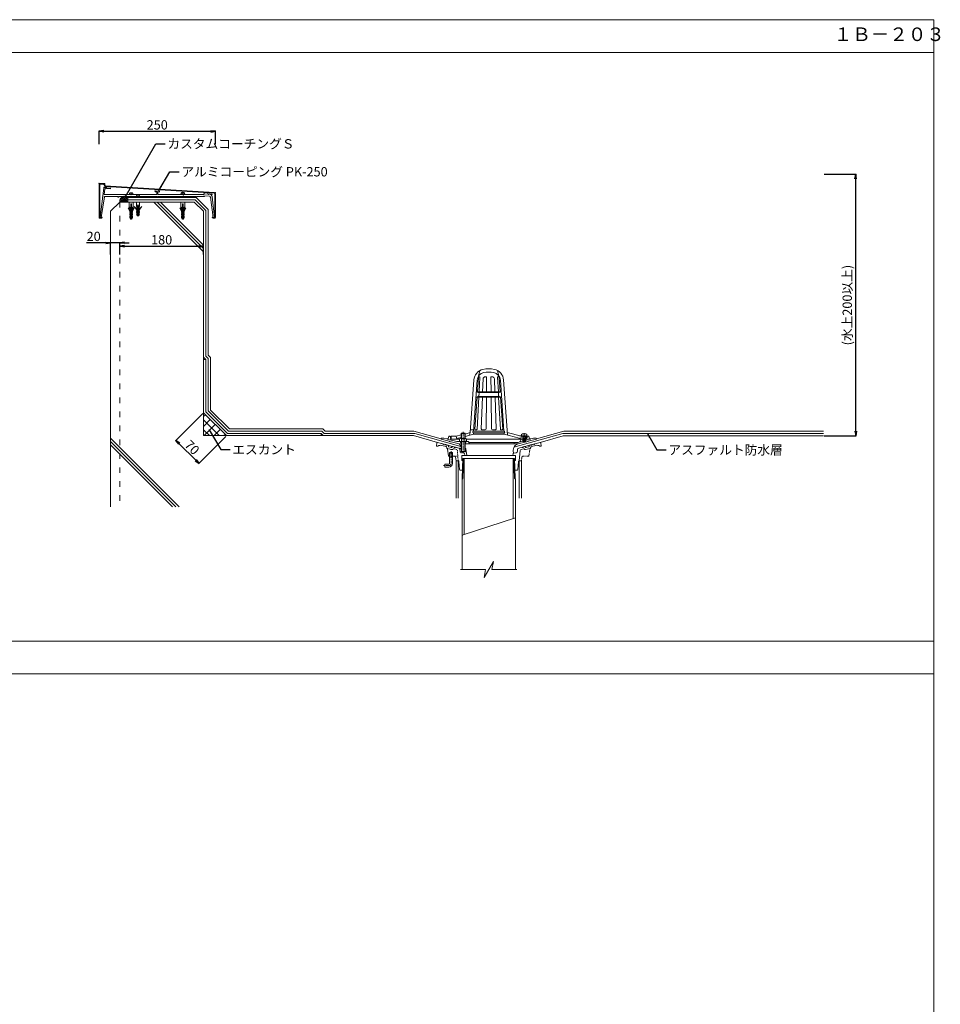
# Model space of a CAD drawing. Units: millimetres. Extents: x 0 to 6089, y 0 to 4230.
# Drawn here: x 4111 to 6089, y 2115 to 4230 of the extents above; entities that cross this region are included whole.
import ezdxf

# ---------------------------------------------------------------- set-up
doc = ezdxf.new("R2010")
doc.units = ezdxf.units.MM
for name, pattern in [('ACAD_ISO03W100', [30, 12, -18]), ('CENTER1', [10, 6.25, -1.25, 1.25, -1.25]), ('DASHED1', [2.5, 1.25, -1.25]), ('PHANTOM1', [9.5, 3.25, -1.25, 1.25, -1.25, 1.25, -1.25])]:
    doc.linetypes.add(name, pattern=pattern)
for name, color, linetype in [('寸法', 8, 'Continuous'), ('文字', 8, 'Continuous'), ('枠', 7, 'Continuous'), ('破線', 7, 'ACAD_ISO03W100'), ('笠木', 4, 'Continuous'), ('縦ﾄﾞﾚﾝ', 6, 'Continuous'), ('躯体', 2, 'Continuous'), ('防水層', 4, 'Continuous'), ('ｴｽｶﾝﾄ', 74, 'Continuous'), ('ｼｰﾙ材', 4, 'Continuous'), ('ﾊｯﾁ', 8, 'Continuous'), ('ﾏﾙｴｽｱﾙﾐﾊﾞｰ', 51, 'Continuous')]:
    doc.layers.add(name, color=color, linetype=linetype)
doc.styles.add('NS横文字', font='txt')
doc.styles.get("Standard").update_dxf_attribs({"font": 'arial.ttf'})
doc.dimstyles.new('NS寸法', dxfattribs={"dimtxt": 20, "dimasz": 10, "dimexe": 1.25, "dimexo": 2, "dimgap": 1, "dimtad": 1, "dimtxsty": 'Standard', "dimblk": 'OPEN', "dimcen": 2.5, "dimadec": 0, "dimazin": 0, "dimtfac": 1, "dimtmove": 0, "dimatfit": 3, "dimfxl": 1, "dimarcsym": 0})

# ---------------------------------------------------------------- blocks, each defined once
blk = doc.blocks.new('_Open')
at = {"color": 0, "linetype": 'ByBlock', "lineweight": -2}
for p, q in [((-1, 0.17), (0, 0)), ((-1, -0.17), (0, 0)), ((0, 0), (-1, 0))]:
    blk.add_line(p, q, dxfattribs=at)
blk = doc.blocks.new('*D40')
at = {"layer": 'Defpoints', "color": 0, "transparency": 16777216}
for p in [(4326.2, 3750.7), (4306.2, 3723.4), (4326.2, 3723.4)]:
    blk.add_point(p, dxfattribs=at)
at = {"layer": '寸法', "color": 0, "lineweight": -2, "transparency": 16777216}
for p, q in [((4296.2, 3750.7), (4254.8, 3750.7)), ((4306.2, 3725.4), (4306.2, 3751.9)), ((4326.2, 3750.7), (4306.2, 3750.7)), ((4326.2, 3725.4), (4326.2, 3751.9)), ((4336.2, 3750.7), (4346.2, 3750.7))]:
    blk.add_line(p, q, dxfattribs=at)
at = {"layer": '寸法', "color": 0, "lineweight": -2, "transparency": 16777216, "xscale": 10, "yscale": 10, "zscale": 10}
blk.add_blockref('_Open', (4306.2, 3750.7), dxfattribs=at)
at = {"layer": '寸法', "color": 0, "lineweight": -2, "transparency": 16777216, "xscale": 10, "yscale": 10, "zscale": 10, "rotation": 180}
blk.add_blockref('_Open', (4326.2, 3750.7), dxfattribs=at)
at = {"layer": '寸法', "color": 0, "lineweight": 5, "transparency": 16777216, "insert": (4270.2, 3761.9), "char_height": 20, "attachment_point": 5}
blk.add_mtext('20', dxfattribs=at)
blk = doc.blocks.new('*D41')
at = {"layer": 'Defpoints', "color": 0, "transparency": 16777216}
for p in [(4326.2, 3723.4), (4506.2, 3743.4), (4506.2, 3723.4)]:
    blk.add_point(p, dxfattribs=at)
at = {"layer": '寸法', "color": 0, "lineweight": -2, "transparency": 16777216}
for p, q in [((4326.2, 3725.4), (4326.2, 3744.6)), ((4506.2, 3725.4), (4506.2, 3744.6)), ((4336.2, 3743.4), (4496.2, 3743.4))]:
    blk.add_line(p, q, dxfattribs=at)
at = {"layer": '寸法', "color": 0, "lineweight": -2, "transparency": 16777216, "xscale": 10, "yscale": 10, "zscale": 10, "rotation": 180}
blk.add_blockref('_Open', (4326.2, 3743.4), dxfattribs=at)
at = {"layer": '寸法', "color": 0, "lineweight": -2, "transparency": 16777216, "xscale": 10, "yscale": 10, "zscale": 10}
blk.add_blockref('_Open', (4506.2, 3743.4), dxfattribs=at)
at = {"layer": '寸法', "color": 0, "lineweight": 5, "transparency": 16777216, "insert": (4416.2, 3754.6), "char_height": 20, "attachment_point": 5}
blk.add_mtext('180', dxfattribs=at)
blk = doc.blocks.new('*D4')
at = {"layer": 'Defpoints', "color": 0, "transparency": 16777216}
for p in [(4506.2, 3385.4), (4555.7, 3335.9), (4496.5, 3276.7)]:
    blk.add_point(p, dxfattribs=at)
at = {"layer": '文字', "color": 0, "lineweight": -2, "transparency": 16777216}
for p, q in [((4504.8, 3384), (4446.1, 3325.3)), ((4554.3, 3334.5), (4495.6, 3275.8)), ((4454.1, 3319.1), (4489.5, 3283.7))]:
    blk.add_line(p, q, dxfattribs=at)
at = {"layer": '文字', "color": 0, "lineweight": -2, "transparency": 16777216, "xscale": 10, "yscale": 10, "zscale": 10}
for p, rotation in [((4447, 3326.2), 135), ((4496.5, 3276.7), 315)]:
    blk.add_blockref('_Open', p, dxfattribs=dict(at, rotation=rotation))
at = {"layer": '文字', "color": 0, "lineweight": 5, "transparency": 16777216, "insert": (4479.7, 3309.4), "char_height": 20, "attachment_point": 5, "rotation": 315}
blk.add_mtext('70', dxfattribs=at)
blk = doc.blocks.new('*D5')
at = {"layer": 'Defpoints', "color": 0, "transparency": 16777216}
for p in [(5837.4, 3897.9), (5906.9, 3897.9), (5837.4, 3335.9)]:
    blk.add_point(p, dxfattribs=at)
at = {"layer": '文字', "color": 0, "lineweight": -2, "transparency": 16777216}
for p, q in [((5839.4, 3897.9), (5908.2, 3897.9)), ((5906.9, 3345.9), (5906.9, 3887.9)), ((5839.4, 3335.9), (5908.2, 3335.9))]:
    blk.add_line(p, q, dxfattribs=at)
at = {"layer": '文字', "color": 0, "lineweight": -2, "transparency": 16777216, "xscale": 10, "yscale": 10, "zscale": 10}
for p, rotation in [((5906.9, 3897.9), 90), ((5906.9, 3335.9), 270)]:
    blk.add_blockref('_Open', p, dxfattribs=dict(at, rotation=rotation))
at = {"layer": '文字', "color": 0, "lineweight": 5, "transparency": 16777216, "insert": (5891.3, 3616.9), "char_height": 20, "attachment_point": 5, "rotation": 90}
blk.add_mtext('(水上200以上)', dxfattribs=at)
blk = doc.blocks.new('*D6')
at = {"layer": 'Defpoints', "color": 0, "transparency": 16777216}
for p in [(4531.7, 3990.3), (4281.7, 3960.4), (4531.7, 3960.4)]:
    blk.add_point(p, dxfattribs=at)
at = {"layer": '文字', "color": 0, "lineweight": -2, "transparency": 16777216}
for p, q in [((4281.7, 3962.4), (4281.7, 3991.5)), ((4291.7, 3990.3), (4521.7, 3990.3)), ((4531.7, 3962.4), (4531.7, 3991.5))]:
    blk.add_line(p, q, dxfattribs=at)
at = {"layer": '文字', "color": 0, "lineweight": -2, "transparency": 16777216, "xscale": 10, "yscale": 10, "zscale": 10, "rotation": 180}
blk.add_blockref('_Open', (4281.7, 3990.3), dxfattribs=at)
at = {"layer": '文字', "color": 0, "lineweight": -2, "transparency": 16777216, "xscale": 10, "yscale": 10, "zscale": 10}
blk.add_blockref('_Open', (4531.7, 3990.3), dxfattribs=at)
at = {"layer": '文字', "color": 0, "lineweight": 5, "transparency": 16777216, "insert": (4406.7, 4001.5), "char_height": 20, "attachment_point": 5}
blk.add_mtext('250', dxfattribs=at)

msp = doc.modelspace()

# ---------------------------------------------------------------- hatches: boundary and pattern name
at = {"layer": 'ｴｽｶﾝﾄ', "lineweight": 5}
h = msp.add_hatch(dxfattribs=at)
h.set_pattern_fill('_USER', color=256, scale=15, angle=45, style=0, double=1, pattern_type=0)
h.set_pattern_definition([(45, (5160.21, 5643.763), (-10.6066, 10.6066), []), (135, (5160.21, 5643.763), (-10.6066, -10.6066), [])])
edge = h.paths.add_edge_path()
edge.add_line((4506.236, 3385.384), (4506.236, 3350.98))
edge.add_line((4506.236, 3350.98), (4514.311, 3346.037))
edge.add_arc((4514.95, 3345.646), 0.75, 0, 148.526564, ccw=False)
edge.add_arc((4514.95, 3345.646), 0.75, 148.526564, 360, ccw=False)
edge.add_line((4514.311, 3346.037), (4506.236, 3350.98))
edge.add_line((4506.236, 3350.98), (4506.236, 3336.47))
edge.add_line((4506.236, 3336.47), (4555.151, 3336.47))
edge.add_line((4555.151, 3336.47), (4506.236, 3385.384))
at = {"layer": 'ｼｰﾙ材', "lineweight": 5}
h = msp.add_hatch(dxfattribs=at)
h.set_pattern_fill('ANSI37', color=256, style=0)
h.set_pattern_definition([(45, (-15070.9208, 5624.2658), (-2.24506403, 2.24506403), []), (135, (-15070.9208, 5624.2658), (-2.24506403, -2.24506403), [])])
h.paths.add_polyline_path([(4343.573, 3848.38), (4343.573, 3850.38), (4335.782, 3850.738, 0.44776113), (4326.431, 3838.389), (4343.573, 3838.389)])

# ---------------------------------------------------------------- linework, layer by layer
at = {"layer": '文字', "lineweight": 5, "const_width": 1.5}
for points in [[(4409.724, 3863.237, 1), (4411.224, 3863.237, 1)], [(4333.918, 3843.92, 1), (4335.418, 3843.92, 1)], [(4517.861, 3348.844, 1), (4519.361, 3348.844, 1)], [(5458.656, 3340.887, 1), (5460.156, 3340.887, 1)], [(5062.643, 3122.699, -1), (5061.143, 3122.699, -1)]]:
    msp.add_lwpolyline(points, format="xyb", close=True, dxfattribs=at)
at = {"layer": '枠', "linetype": 'ByBlock', "lineweight": 5}
for p, q in [((6075, 4159.653), (0, 4159.653)), ((6075, 2824.653), (0, 2824.653))]:
    msp.add_line(p, q, dxfattribs=at)
at = {"layer": '枠', "linetype": 'Continuous', "lineweight": 5}
msp.add_line((6075, 2895), (0, 2895), dxfattribs=at)
msp.add_lwpolyline([(0, 0), (6075, 0), (6075, 4230), (0, 4230)], close=True, dxfattribs=at)
at = {"layer": '破線', "lineweight": 5}
msp.add_line((4326.236, 3838.389), (4326.236, 3183.389), dxfattribs=at)
at = {"layer": '笠木', "linetype": 'Continuous', "lineweight": 5}
for p, q in [((4281.736, 3876.826), (4281.736, 3804.889)), ((4283.299, 3878.324), (4292.585, 3877.937)), ((4283.336, 3876.2), (4283.336, 3815.629)), ((4283.857, 3876.7), (4291.289, 3876.39)), ((4293.196, 3872.947), (4292.691, 3875.217)), ((4294.66, 3873.734), (4293.986, 3876.764)), ((4294.566, 3871.776), (4529.668, 3857.022)), ((4295.087, 3873.346), (4529.98, 3858.605)), ((4297.808, 3871.572), (4297.808, 3869.041)), ((4292.215, 3868.961), (4283.936, 3805.389)), ((4293.492, 3849.547), (4286.436, 3805.389)), ((4294.392, 3866.318), (4292.986, 3855.518)), ((4293.27, 3869.83), (4297.336, 3869.572)), ((4293.978, 3854.389), (4404.736, 3854.389)), ((4294.479, 3850.389), (4322.336, 3850.389)), ((4295.447, 3867.187), (4306.836, 3866.463)), ((4297.336, 3869.572), (4297.336, 3869.54)), ((4297.805, 3869.041), (4306.836, 3868.467)), ((4322.336, 3849.389), (4322.336, 3850.389)), ((4322.336, 3849.389), (4323.836, 3849.389)), ((4323.836, 3850.389), (4405.986, 3850.389)), ((4323.836, 3849.389), (4323.836, 3850.389)), ((4402.673, 3860.338), (4404.8, 3860.203)), ((4402.8, 3862.334), (4410.8, 3861.825)), ((4405.736, 3859.205), (4405.736, 3855.389)), ((4405.986, 3850.389), (4405.986, 3849.389)), ((4405.986, 3849.389), (4407.486, 3849.389)), ((4407.486, 3850.389), (4407.486, 3849.389)), ((4407.486, 3850.389), (4489.636, 3850.389)), ((4407.736, 3858.95), (4407.736, 3855.389)), ((4408.736, 3854.389), (4506.136, 3854.389)), ((4408.8, 3859.948), (4410.673, 3859.829)), ((4489.636, 3849.389), (4489.636, 3850.389)), ((4489.636, 3849.389), (4491.136, 3849.389)), ((4491.136, 3849.389), (4491.136, 3850.389)), ((4491.136, 3850.389), (4508.086, 3850.389)), ((4507.136, 3855.668), (4506.136, 3854.389)), ((4507.136, 3855.668), (4515.614, 3855.13)), ((4507.534, 3858.411), (4507.534, 3855.643)), ((4508.988, 3851.542), (4508.086, 3850.389)), ((4508.988, 3851.542), (4518.723, 3850.924)), ((4515.614, 3857.904), (4515.614, 3855.13)), ((4516.135, 3855.598), (4518.677, 3855.436)), ((4529.536, 3805.389), (4524.727, 3849.651)), ((4530.136, 3856.523), (4530.136, 3815.629)), ((4531.736, 3856.62), (4531.736, 3804.889)), ((4521.041, 3848.771), (4527.036, 3805.389)), ((4283.336, 3815.629), (4283.936, 3813.389)), ((4283.936, 3813.389), (4283.936, 3805.389)), ((4529.536, 3813.389), (4530.136, 3815.629)), ((4529.536, 3805.389), (4529.536, 3813.389)), ((4283.236, 3803.389), (4286.236, 3803.389)), ((4286.436, 3805.389), (4283.936, 3805.389)), ((4283.936, 3805.389), (4288.236, 3805.389)), ((4525.236, 3805.389), (4529.536, 3805.389)), ((4527.036, 3805.389), (4529.536, 3805.389)), ((4527.236, 3803.389), (4530.236, 3803.389))]:
    msp.add_line(p, q, dxfattribs=at)
at = {"layer": '笠木', "lineweight": 5}
for p, q in [((4350.236, 3858.365), (4350.236, 3856.389)), ((4350.236, 3858.365), (4350.236, 3856.389)), ((4351.236, 3856.389), (4350.236, 3856.389)), ((4351.236, 3856.389), (4350.236, 3856.389)), ((4351.236, 3858.365), (4351.236, 3856.389)), ((4351.236, 3858.365), (4351.236, 3856.389)), ((4461.236, 3859.365), (4461.236, 3857.389)), ((4461.236, 3858.365), (4461.236, 3856.389)), ((4462.236, 3857.389), (4461.236, 3857.389)), ((4462.236, 3856.389), (4461.236, 3856.389)), ((4462.236, 3859.365), (4462.236, 3857.389)), ((4462.236, 3858.365), (4462.236, 3856.389)), ((4346.236, 3830.589), (4346.236, 3838.389)), ((4346.236, 3830.589), (4346.236, 3825.039)), ((4350.286, 3830.589), (4350.286, 3834.339)), ((4350.286, 3834.339), (4351.336, 3834.339)), ((4350.286, 3801.789), (4350.286, 3830.589)), ((4351.336, 3830.589), (4351.336, 3834.339)), ((4351.336, 3801.789), (4351.336, 3830.589)), ((4355.236, 3830.589), (4355.236, 3838.389)), ((4355.236, 3830.589), (4355.236, 3825.039)), ((4457.236, 3830.589), (4457.236, 3838.389)), ((4457.236, 3830.589), (4457.236, 3825.039)), ((4461.286, 3830.589), (4461.286, 3834.339)), ((4461.286, 3834.339), (4462.336, 3834.339)), ((4461.286, 3801.789), (4461.286, 3830.589)), ((4462.336, 3830.589), (4462.336, 3834.339)), ((4462.336, 3801.789), (4462.336, 3830.589)), ((4466.236, 3830.589), (4466.236, 3838.389)), ((4466.236, 3830.589), (4466.236, 3825.039)), ((4345.036, 3825.489), (4344.136, 3824.889)), ((4348.186, 3818.289), (4344.136, 3824.889)), ((4348.786, 3819.039), (4345.036, 3825.489)), ((4348.186, 3827.289), (4346.236, 3828.039)), ((4348.186, 3824.739), (4347.586, 3824.139)), ((4347.586, 3824.139), (4347.586, 3822.339)), ((4348.786, 3821.589), (4347.586, 3822.339)), ((4348.786, 3807.639), (4347.586, 3807.039)), ((4347.586, 3805.089), (4347.586, 3807.039)), ((4348.186, 3824.739), (4348.186, 3827.289)), ((4348.186, 3818.289), (4348.186, 3816.639)), ((4348.186, 3816.639), (4348.786, 3815.889)), ((4348.186, 3812.739), (4348.786, 3813.339)), ((4348.186, 3810.789), (4348.186, 3812.739)), ((4348.186, 3810.789), (4348.786, 3810.189)), ((4348.786, 3819.039), (4348.786, 3821.589)), ((4348.786, 3813.339), (4348.786, 3815.889)), ((4348.786, 3807.639), (4348.786, 3810.189)), ((4352.686, 3819.039), (4356.586, 3825.489)), ((4353.886, 3822.339), (4352.686, 3821.589)), ((4352.686, 3819.039), (4352.686, 3821.589)), ((4352.686, 3815.889), (4353.286, 3816.639)), ((4352.686, 3813.339), (4352.686, 3815.889)), ((4353.286, 3812.739), (4352.686, 3813.339)), ((4352.686, 3810.189), (4353.286, 3810.789)), ((4352.686, 3807.639), (4352.686, 3810.189)), ((4352.686, 3807.639), (4353.886, 3807.039)), ((4353.286, 3827.289), (4355.236, 3828.039)), ((4353.286, 3824.739), (4353.286, 3827.289)), ((4353.286, 3818.289), (4357.336, 3824.889)), ((4353.886, 3824.139), (4353.286, 3824.739)), ((4353.286, 3818.289), (4353.286, 3816.639)), ((4353.286, 3810.789), (4353.286, 3812.739)), ((4353.886, 3822.339), (4353.886, 3824.139)), ((4353.886, 3805.089), (4353.886, 3807.039)), ((4356.586, 3825.489), (4357.336, 3824.889)), ((4456.036, 3825.489), (4455.136, 3824.889)), ((4459.186, 3818.289), (4455.136, 3824.889)), ((4459.786, 3819.039), (4456.036, 3825.489)), ((4459.186, 3827.289), (4457.236, 3828.039)), ((4459.186, 3824.739), (4458.586, 3824.139)), ((4458.586, 3824.139), (4458.586, 3822.339)), ((4459.786, 3821.589), (4458.586, 3822.339)), ((4459.786, 3807.639), (4458.586, 3807.039)), ((4458.586, 3805.089), (4458.586, 3807.039)), ((4459.186, 3824.739), (4459.186, 3827.289)), ((4459.186, 3818.289), (4459.186, 3816.639)), ((4459.186, 3816.639), (4459.786, 3815.889)), ((4459.186, 3812.739), (4459.786, 3813.339)), ((4459.186, 3810.789), (4459.186, 3812.739)), ((4459.186, 3810.789), (4459.786, 3810.189)), ((4459.786, 3819.039), (4459.786, 3821.589)), ((4459.786, 3813.339), (4459.786, 3815.889)), ((4459.786, 3807.639), (4459.786, 3810.189)), ((4463.686, 3819.039), (4467.586, 3825.489)), ((4464.886, 3822.339), (4463.686, 3821.589)), ((4463.686, 3819.039), (4463.686, 3821.589)), ((4463.686, 3815.889), (4464.286, 3816.639)), ((4463.686, 3813.339), (4463.686, 3815.889)), ((4464.286, 3812.739), (4463.686, 3813.339)), ((4463.686, 3810.189), (4464.286, 3810.789)), ((4463.686, 3807.639), (4463.686, 3810.189)), ((4463.686, 3807.639), (4464.886, 3807.039)), ((4464.286, 3827.289), (4466.236, 3828.039)), ((4464.286, 3824.739), (4464.286, 3827.289)), ((4464.286, 3818.289), (4468.336, 3824.889)), ((4464.886, 3824.139), (4464.286, 3824.739)), ((4464.286, 3818.289), (4464.286, 3816.639)), ((4464.286, 3810.789), (4464.286, 3812.739)), ((4464.886, 3822.339), (4464.886, 3824.139)), ((4464.886, 3805.089), (4464.886, 3807.039)), ((4467.586, 3825.489), (4468.336, 3824.889)), ((4349.536, 3801.789), (4347.586, 3805.089)), ((4350.286, 3801.789), (4349.536, 3801.789)), ((4350.286, 3801.789), (4349.536, 3801.789)), ((4351.336, 3801.789), (4352.086, 3801.789)), ((4352.086, 3801.789), (4353.886, 3805.089)), ((4460.536, 3801.789), (4458.586, 3805.089)), ((4461.286, 3801.789), (4460.536, 3801.789)), ((4461.286, 3801.789), (4460.536, 3801.789)), ((4462.336, 3801.789), (4463.086, 3801.789)), ((4463.086, 3801.789), (4464.886, 3805.089))]:
    msp.add_line(p, q, dxfattribs=at)
at = {"layer": '笠木', "linetype": 'Continuous', "lineweight": 5}
for centre, radius, start, end in [((4283.236, 3876.826), 1.5, 87.614056, 180), ((4283.836, 3876.2), 0.5, 87.614055, 180), ((4291.227, 3874.891), 1.5, 12.528814, 87.614055), ((4292.522, 3876.439), 1.5, 12.528808, 87.614056), ((4294.66, 3873.273), 1.5, 192.528814, 266.409047), ((4295.148, 3873.842), 0.5, 192.528808, 262.990616), ((4293.207, 3868.832), 1, 86.365494, 172.579985), ((4293.978, 3855.389), 1, 172.579985, 270), ((4294.479, 3849.389), 1, 90, 170.922125), ((4295.384, 3866.189), 1, 86.365494, 172.579985), ((4297.836, 3869.54), 0.5, 180, 266.365494), ((4402.736, 3861.336), 1, 86.365494, 180), ((4402.736, 3861.336), 1, 180, 266.365494), ((4404.736, 3855.389), 1, 270, 0), ((4404.736, 3859.205), 1, 0, 86.365494), ((4408.736, 3858.95), 1, 86.365494, 180), ((4408.736, 3855.389), 1, 180, 270), ((4410.736, 3860.827), 1, 266.365494, 0), ((4410.736, 3860.827), 1, 0, 86.365494), ((4515.636, 3855.629), 0.5, 266.365494, 356.365494), ((4518.265, 3848.949), 6.5, 50.385974, 86.365494), ((4518.565, 3848.429), 2.5, 7.868288, 86.365494), ((4522.636, 3853.76), 0.3, 316.418991, 139.063647), ((4518.265, 3848.949), 6.5, 6.200971, 45.096664), ((4529.636, 3856.523), 0.5, 0, 86.409047), ((4529.736, 3856.62), 2, 0, 82.990616), ((4283.236, 3804.889), 1.5, 180, 270), ((4286.236, 3805.389), 2, 270, 0), ((4527.236, 3805.389), 2, 180, 270), ((4530.236, 3804.889), 1.5, 270, 0)]:
    msp.add_arc(centre, radius, start, end, dxfattribs=at)
at = {"layer": '笠木', "lineweight": 5}
for centre in [(4350.736, 3854.389), (4350.736, 3854.389), (4461.736, 3855.389), (4461.736, 3854.389)]:
    msp.add_ellipse(centre, major_axis=(-4.5, 0), ratio=0.88888889, start_param=3.14159265, end_param=6.28318531, dxfattribs=at)
at = {"layer": '笠木', "linetype": 'Continuous', "lineweight": 5}
for p in [(4281.736, 3878.389), (4293.736, 3877.889), (4294.736, 3873.389), (4289.667, 3849.389), (4292.336, 3869.889), (4293.467, 3849.389), (4322.336, 3849.389), (4323.836, 3849.389), (4350.736, 3854.389), (4462.736, 3853.389), (4489.636, 3849.389), (4491.136, 3849.389), (4506.136, 3854.389), (4507.136, 3855.668), (4516.136, 3855.089), (4520.956, 3849.389), (4522.636, 3855.089), (4524.136, 3855.089), (4524.756, 3849.389), (4531.736, 3858.389), (4283.936, 3805.389), (4283.936, 3805.389), (4286.436, 3805.389), (4288.236, 3805.389), (4525.236, 3805.389), (4527.036, 3805.389), (4529.536, 3805.389), (4529.536, 3805.389)]:
    msp.add_point(p, dxfattribs=at)
at = {"layer": '縦ﾄﾞﾚﾝ', "linetype": 'Continuous', "lineweight": 5}
for p, q in [((5099.736, 3476.242), (5096.736, 3464.211)), ((5137.736, 3476.242), (5140.736, 3464.211)), ((5078.954, 3343.198), (5086.848, 3456.082)), ((5086.156, 3345.842), (5093.831, 3455.594)), ((5096.606, 3461.241), (5094.456, 3430.602)), ((5099.681, 3462.049), (5098.026, 3430.602)), ((5098.601, 3463.101), (5098.682, 3463.101)), ((5106.567, 3458.277), (5105.596, 3430.602)), ((5111.564, 3463.101), (5112.214, 3463.101)), ((5114.214, 3461.08), (5113.88, 3430.602)), ((5123.259, 3461.08), (5123.593, 3430.602)), ((5125.909, 3463.101), (5125.258, 3463.101)), ((5130.906, 3458.277), (5131.877, 3430.602)), ((5137.792, 3462.049), (5139.447, 3430.602)), ((5138.872, 3463.101), (5138.79, 3463.101)), ((5140.867, 3461.241), (5143.017, 3430.602)), ((5151.317, 3345.842), (5143.642, 3455.594)), ((5158.887, 3337.923), (5150.625, 3456.082)), ((5092.065, 3430.341), (5145.408, 3430.341)), ((5096.355, 3429.253), (5092.065, 3430.341)), ((5097.154, 3428.841), (5140.319, 3428.841)), ((5097.517, 3422.297), (5097.858, 3427.175)), ((5139.956, 3422.297), (5139.615, 3427.175)), ((5141.118, 3429.253), (5145.408, 3430.341)), ((5088.811, 3350.171), (5093.665, 3419.342)), ((5095.998, 3420.494), (5091.296, 3419.342)), ((5091.296, 3419.342), (5146.177, 3419.342)), ((5093.786, 3350.049), (5097.433, 3419.342)), ((5096.728, 3420.842), (5140.744, 3420.842)), ((5102.809, 3351.172), (5105.201, 3419.342)), ((5113.008, 3351.08), (5113.757, 3419.342)), ((5124.465, 3351.08), (5123.716, 3419.342)), ((5134.664, 3351.172), (5132.272, 3419.342)), ((5143.686, 3350.049), (5140.039, 3419.342)), ((5141.475, 3420.494), (5146.177, 3419.342)), ((5148.661, 3350.171), (5143.807, 3419.342)), ((5067.736, 3339.949), (5078.954, 3343.198)), ((5078.954, 3343.198), (5077.454, 3337.62)), ((5079.349, 3348.842), (5086.366, 3348.842)), ((5085.736, 3339.839), (5085.946, 3342.842)), ((5085.946, 3345.842), (5151.526, 3345.842)), ((5085.946, 3342.842), (5151.526, 3342.842)), ((5092.788, 3349.101), (5089.809, 3349.101)), ((5104.808, 3349.101), (5111.008, 3349.101)), ((5132.665, 3349.101), (5126.465, 3349.101)), ((5144.685, 3349.101), (5147.664, 3349.101)), ((5151.736, 3339.839), (5151.526, 3342.842)), ((5158.519, 3343.198), (5160.019, 3337.62)), ((5188.736, 3335.101), (5158.519, 3343.198)), ((5007.126, 3321.222), (5006.236, 3314.102)), ((5008.377, 3322.064), (5020.092, 3318.925)), ((5008.377, 3322.064), (5054.454, 3309.718)), ((5016.236, 3329.102), (5016.736, 3331.102)), ((5033.736, 3324.412), (5016.236, 3329.102)), ((5022.295, 3331.102), (5016.736, 3331.102)), ((5028.501, 3329.439), (5022.295, 3331.102)), ((5032.243, 3331.882), (5032.736, 3335.101)), ((5035.736, 3335.101), (5032.736, 3335.101)), ((5034.736, 3323.627), (5033.736, 3324.412)), ((5036.736, 3323.091), (5034.736, 3323.627)), ((5035.736, 3335.101), (5037.004, 3328.336)), ((5036.736, 3323.091), (5037.736, 3323.341)), ((5037.736, 3330.601), (5037.736, 3335.101)), ((5037.736, 3335.101), (5048.736, 3335.101)), ((5055.423, 3318.602), (5037.736, 3323.341)), ((5050.286, 3323.601), (5038.453, 3326.772)), ((5039.236, 3329.102), (5056.236, 3329.102)), ((5048.736, 3335.101), (5059.736, 3338.049)), ((5048.736, 3335.101), (5050.236, 3329.102)), ((5050.236, 3329.102), (5053.236, 3331.131)), ((5074.507, 3323.601), (5050.286, 3323.601)), ((5053.236, 3331.131), (5059.736, 3332.873)), ((5056.236, 3329.38), (5056.236, 3323.601)), ((5057.736, 3323.601), (5058.736, 3318.602)), ((5058.113, 3330.101), (5069.36, 3330.101)), ((5059.736, 3340.825), (5060.413, 3341.501)), ((5067.736, 3340.825), (5059.736, 3340.825)), ((5059.736, 3330.101), (5059.736, 3340.825)), ((5059.736, 3323.601), (5059.736, 3302.178)), ((5059.989, 3329.38), (5059.989, 3323.601)), ((5060.413, 3341.501), (5067.06, 3341.501)), ((5060.413, 3330.101), (5060.413, 3341.501)), ((5060.413, 3323.601), (5060.413, 3301.501)), ((5067.06, 3341.501), (5067.736, 3340.825)), ((5067.06, 3330.101), (5067.06, 3341.501)), ((5067.06, 3323.601), (5067.06, 3301.501)), ((5067.484, 3329.38), (5067.484, 3323.601)), ((5067.736, 3330.101), (5067.736, 3340.825)), ((5067.736, 3335.016), (5085.736, 3339.839)), ((5067.736, 3323.601), (5067.736, 3302.178)), ((5069.736, 3323.601), (5068.736, 3318.602)), ((5071.236, 3329.38), (5071.236, 3323.601)), ((5071.236, 3329.102), (5191.736, 3329.102)), ((5075.978, 3322.396), (5076.736, 3318.602)), ((5076.036, 3322.102), (5181.589, 3322.102)), ((5085.736, 3339.841), (5151.736, 3339.841)), ((5184.236, 3331.131), (5151.736, 3339.839)), ((5173.529, 3321.376), (5172.736, 3318.602)), ((5185.508, 3323.152), (5181.589, 3322.102)), ((5182.049, 3318.602), (5199.736, 3323.341)), ((5187.236, 3329.102), (5184.236, 3331.131)), ((5200.736, 3336.102), (5185.004, 3336.102)), ((5186.959, 3324.733), (5187.516, 3327.864)), ((5188.736, 3335.101), (5187.236, 3329.102)), ((5188.736, 3335.101), (5187.736, 3336.102)), ((5188.736, 3338.702), (5188.736, 3336.102)), ((5192.045, 3335.101), (5188.736, 3335.101)), ((5229.095, 3322.064), (5190.335, 3311.678)), ((5192.606, 3334.102), (5191.554, 3335.974)), ((5191.736, 3334.102), (5192.177, 3334.865)), ((5191.736, 3334.102), (5197.736, 3334.102)), ((5191.736, 3334.102), (5191.736, 3324.971)), ((5192.606, 3324.102), (5191.736, 3324.971)), ((5191.736, 3324.971), (5197.736, 3324.971)), ((5192.606, 3334.102), (5192.606, 3324.102)), ((5192.606, 3324.102), (5196.866, 3324.102)), ((5194.257, 3340.69), (5194.257, 3340.069)), ((5195.216, 3340.069), (5194.257, 3340.069)), ((5195.216, 3340.69), (5195.216, 3340.069)), ((5196.866, 3334.102), (5197.918, 3335.974)), ((5196.866, 3334.102), (5196.866, 3324.102)), ((5196.866, 3324.102), (5197.736, 3324.971)), ((5197.736, 3334.102), (5197.295, 3334.865)), ((5199.736, 3335.101), (5197.428, 3335.101)), ((5197.736, 3334.102), (5197.736, 3324.971)), ((5198.236, 3329.102), (5197.736, 3329.102)), ((5199.367, 3329.102), (5197.736, 3329.102)), ((5199.736, 3335.101), (5198.736, 3336.102)), ((5199.736, 3330.601), (5199.736, 3335.101)), ((5200.736, 3323.091), (5199.736, 3323.341)), ((5200.736, 3338.702), (5200.736, 3336.102)), ((5200.736, 3323.091), (5202.736, 3323.627)), ((5200.841, 3330.325), (5201.736, 3335.101)), ((5201.736, 3335.101), (5204.736, 3335.101)), ((5202.736, 3323.627), (5203.736, 3324.412)), ((5203.736, 3324.412), (5221.236, 3329.102)), ((5205.229, 3331.882), (5204.736, 3335.101)), ((5208.971, 3329.439), (5215.177, 3331.102)), ((5215.177, 3331.102), (5220.736, 3331.102)), ((5229.095, 3322.064), (5217.381, 3318.925)), ((5221.236, 3329.102), (5220.736, 3331.102)), ((5230.346, 3321.222), (5231.236, 3314.102)), ((5006.236, 3314.102), (5009.236, 3314.102)), ((5027.066, 3312.915), (5017.878, 3315.377)), ((5022.99, 3318.148), (5025.888, 3317.372)), ((5028.747, 3310.217), (5028.508, 3311.384)), ((5031.086, 3315.979), (5028.785, 3316.595)), ((5032.547, 3293.382), (5030.408, 3307.802)), ((5031.807, 3315.214), (5032.17, 3313.441)), ((5033.251, 3312.293), (5038.222, 3310.961)), ((5035.376, 3300.102), (5034.561, 3299.302)), ((5040.096, 3300.102), (5035.376, 3300.102)), ((5035.376, 3290.102), (5035.376, 3300.102)), ((5040.932, 3312.768), (5039.732, 3311.415)), ((5040.911, 3299.302), (5040.096, 3300.102)), ((5040.096, 3290.102), (5040.096, 3300.102)), ((5044.24, 3312.454), (5041.939, 3313.071)), ((5054.454, 3309.718), (5047.138, 3311.678)), ((5059.736, 3308.602), (5056.091, 3308.602)), ((5067.736, 3302.178), (5059.736, 3302.178)), ((5059.736, 3302.178), (5060.413, 3301.501)), ((5060.413, 3301.501), (5067.06, 3301.501)), ((5067.06, 3301.501), (5067.736, 3302.178)), ((5067.736, 3318.602), (5182.049, 3318.602)), ((5068.857, 3308.602), (5067.736, 3308.602)), ((5069.849, 3307.73), (5071.607, 3294.101)), ((5172.364, 3299.227), (5177.788, 3299.828)), ((5180.448, 3302.572), (5180.805, 3307.058)), ((5183.019, 3309.718), (5190.335, 3311.678)), ((5186.106, 3304.337), (5184.334, 3282.101)), ((5188.32, 3306.997), (5193.584, 3308.407)), ((5193.232, 3312.454), (5195.533, 3313.071)), ((5196.388, 3306.911), (5195.598, 3307.802)), ((5196.54, 3312.768), (5197.74, 3311.415)), ((5197.898, 3306.458), (5207.645, 3309.069)), ((5204.222, 3312.293), (5199.251, 3310.961)), ((5205.666, 3315.213), (5205.303, 3313.441)), ((5206.386, 3315.979), (5208.687, 3316.595)), ((5208.726, 3310.217), (5208.965, 3311.384)), ((5210.407, 3312.915), (5219.594, 3315.377)), ((5214.483, 3318.148), (5211.585, 3317.372)), ((5231.236, 3314.102), (5228.236, 3314.102)), ((5034.03, 3292.101), (5034.561, 3292.101)), ((5040.911, 3299.302), (5034.561, 3299.302)), ((5034.561, 3290.102), (5034.561, 3299.302)), ((5040.911, 3290.102), (5034.561, 3290.102)), ((5034.737, 3277.101), (5034.737, 3290.102)), ((5040.737, 3277.101), (5040.737, 3290.102)), ((5040.911, 3290.102), (5040.911, 3299.302)), ((5040.911, 3292.101), (5045.945, 3292.101)), ((5047.428, 3290.824), (5048.736, 3282.101)), ((5053.236, 3282.102), (5048.736, 3282.102)), ((5048.736, 3282.102), (5048.736, 3202.064)), ((5053.72, 3282.101), (5048.736, 3282.101)), ((5053.236, 3282.102), (5053.236, 3202.064)), ((5056.09, 3263.943), (5054.717, 3281.181)), ((5061.236, 3294.101), (5176.236, 3294.101)), ((5061.236, 3294.101), (5061.236, 3283.102)), ((5063.099, 3283.102), (5061.236, 3283.102)), ((5063.236, 3287.502), (5061.911, 3245.102)), ((5063.236, 3287.502), (5174.236, 3287.502)), ((5064.736, 3287.502), (5063.411, 3245.102)), ((5066.086, 3287.502), (5066.086, 3124.024)), ((5171.05, 3297.982), (5170.403, 3294.101)), ((5171.386, 3287.502), (5171.386, 3158.79)), ((5172.736, 3287.502), (5174.061, 3245.102)), ((5174.236, 3287.502), (5175.561, 3245.102)), ((5176.236, 3283.102), (5174.374, 3283.102)), ((5176.236, 3294.101), (5176.236, 3283.102)), ((5181.383, 3263.943), (5182.756, 3281.181)), ((5183.753, 3282.101), (5184.334, 3282.101)), ((5184.236, 3282.102), (5188.736, 3282.102)), ((5184.236, 3282.102), (5184.236, 3202.064)), ((5188.736, 3282.102), (5188.736, 3202.064)), ((5024.737, 3275.101), (5024.737, 3269.102)), ((5032.737, 3275.101), (5024.737, 3275.101)), ((5032.737, 3269.102), (5024.737, 3269.102)), ((5058.275, 3262.102), (5062.443, 3262.102)), ((5175.03, 3262.102), (5179.389, 3262.102)), ((5063.411, 3245.102), (5061.586, 3243.277)), ((5061.911, 3245.102), (5061.586, 3243.277)), ((5061.586, 3243.277), (5061.586, 3049.052)), ((5061.911, 3245.102), (5063.411, 3245.102)), ((5174.061, 3245.102), (5175.886, 3243.277)), ((5175.561, 3245.102), (5174.061, 3245.102)), ((5175.561, 3245.102), (5175.886, 3243.277)), ((5175.886, 3243.277), (5175.886, 3049.052)), ((5061.586, 3122.538), (5175.886, 3160.276)), ((5111.791, 3049.052), (5058.237, 3049.052)), ((5128.736, 3066.372), (5108.737, 3031.731)), ((5108.737, 3031.731), (5111.791, 3049.052)), ((5125.682, 3049.052), (5128.736, 3066.372)), ((5125.682, 3049.052), (5179.235, 3049.052))]:
    msp.add_line(p, q, dxfattribs=at)
at = {"layer": '縦ﾄﾞﾚﾝ', "linetype": 'CENTER1', "lineweight": 5}
for p, q in [((5063.736, 3344.745), (5063.736, 3300.648)), ((5194.736, 3342.146), (5194.736, 3322.42)), ((5037.736, 3277.101), (5037.736, 3303.102)), ((5032.736, 3272.101), (5021.736, 3272.101))]:
    msp.add_line(p, q, dxfattribs=at)
at = {"layer": '縦ﾄﾞﾚﾝ', "linetype": 'DASHED1', "lineweight": 5}
for p, q in [((5038.453, 3326.772), (5028.501, 3329.439)), ((5185.508, 3323.152), (5208.971, 3329.439)), ((5200.841, 3330.325), (5200.468, 3328.336)), ((5039.574, 3306.458), (5029.828, 3309.069)), ((5041.085, 3306.911), (5041.875, 3307.802)), ((5049.153, 3306.997), (5043.889, 3308.407)), ((5051.367, 3304.337), (5053.138, 3282.101)), ((5057.025, 3302.572), (5056.668, 3307.058)), ((5065.109, 3299.227), (5059.685, 3299.828)), ((5045.945, 3292.101), (5050.957, 3292.101)), ((5066.423, 3297.982), (5067.07, 3294.101))]:
    msp.add_line(p, q, dxfattribs=at)
at = {"layer": '縦ﾄﾞﾚﾝ', "linetype": 'PHANTOM1', "lineweight": 5}
for p, q in [((5204.926, 3293.382), (5207.065, 3307.802)), ((5184.334, 3282.101), (5188.736, 3282.101)), ((5190.045, 3290.824), (5188.736, 3282.101)), ((5203.443, 3292.101), (5191.528, 3292.101))]:
    msp.add_line(p, q, dxfattribs=at)
at = {"layer": '縦ﾄﾞﾚﾝ', "linetype": 'Continuous', "lineweight": 5}
for centre, radius, start, end in [((5111.787, 3454.338), 25, 102.54309, 175.99998), ((5111.787, 3454.338), 18, 102.54309, 175.99998), ((5118.736, 3423.101), 57, 77.456924, 102.54307), ((5118.736, 3423.101), 50, 77.456924, 102.54307), ((5125.686, 3454.338), 18, 4.000015, 77.456909), ((5125.686, 3454.338), 25, 4.000015, 77.456909), ((5098.601, 3461.101), 2, 90, 175.9858), ((5098.682, 3462.102), 1, 356.98719, 90), ((5111.564, 3458.101), 5, 90, 177.99043), ((5112.214, 3461.101), 2, 359.37178, 90), ((5125.258, 3461.101), 2, 90, 180.6282), ((5125.909, 3458.101), 5, 2.009552, 90), ((5138.79, 3462.102), 1, 90, 183.01278), ((5138.872, 3461.101), 2, 4.014175, 90), ((5095.863, 3427.314), 2, 356.00018, 75.757965), ((5141.61, 3427.314), 2, 104.24203, 183.99981), ((5095.522, 3422.437), 2, 283.77217, 355.99978), ((5141.951, 3422.437), 2, 184.00021, 256.22782), ((5085.946, 3344.341), 1.5, 90, 270), ((5089.809, 3350.102), 1, 175.9858, 270), ((5092.788, 3350.102), 1, 270, 356.98719), ((5104.808, 3351.101), 2, 177.99043, 270), ((5111.008, 3351.101), 2, 270, 359.37178), ((5126.465, 3351.101), 2, 180.6282, 270), ((5132.665, 3351.101), 2, 270, 2.009552), ((5144.685, 3350.102), 1, 183.01278, 270), ((5147.664, 3350.102), 1, 270, 4.014175), ((5151.526, 3344.341), 1.5, 270, 90), ((5008.119, 3321.098), 1, 74.997817, 172.88444), ((5029.278, 3332.337), 3, 254.99972, 351.29286), ((5038.97, 3328.704), 2, 190.61488, 255.0005), ((5039.236, 3330.601), 1.5, 180, 270), ((5058.113, 3327.301), 2.8, 47.925567, 132.07463), ((5063.736, 3320.012), 10.089, 68.19786, 111.80213), ((5069.36, 3327.301), 2.8, 47.92572, 132.07427), ((5074.507, 3322.102), 1.5, 11.310211, 90), ((5174.491, 3321.102), 1, 90, 164.05401), ((5184.99, 3325.083), 2, 284.99949, 349.91256), ((5188.993, 3327.602), 1.5, 90, 169.91186), ((5194.736, 3330.701), 10, 92.745697, 126.86987), ((5191.336, 3335.852), 0.25, 29.329177, 90), ((5194.736, 3330.701), 10, 53.130126, 87.254089), ((5198.136, 3335.852), 0.25, 90, 150.67082), ((5198.236, 3330.601), 1.5, 270, 0), ((5199.367, 3330.602), 1.5, 270, 349.38435), ((5208.195, 3332.337), 3, 188.70713, 285.00027), ((5229.354, 3321.098), 1, 7.115768, 105.00047), ((5015.031, 3304.752), 11, 74.999969, 121.7902), ((5021.703, 3319.14), 1.625, 187.61929, 322.37969), ((5027.498, 3317.587), 1.625, 187.62059, 322.3789), ((5026.548, 3310.983), 2, 11.566207, 75.000503), ((5030.216, 3310.518), 1.5, 191.56628, 239.30831), ((5028.43, 3307.508), 2, 8.434753, 59.309585), ((5030.828, 3315.013), 1, 11.566421, 75.000778), ((5033.639, 3313.742), 1.5, 191.56489, 254.9999), ((5038.61, 3312.41), 1.5, 254.9999, 318.43557), ((5041.681, 3312.105), 1, 75.000228, 138.43498), ((5045.851, 3312.67), 1.625, 187.62059, 322.38073), ((5053.677, 3306.82), 3, 36.430969, 74.999908), ((5039.565, 3305.832), 20.36, 7.819016, 38.843429), ((5068.857, 3307.601), 1, 7.352646, 90), ((5185.368, 3304.834), 14.162, 103.55369, 203.32664), ((5177.457, 3302.81), 3, 276.33024, 355.4454), ((5183.796, 3306.82), 3, 105.00009, 175.44575), ((5189.096, 3304.099), 3, 105.00009, 175.4454), ((5191.622, 3312.67), 1.625, 217.61926, 352.3794), ((5194.101, 3306.476), 2, 41.564926, 105.00024), ((5195.792, 3312.105), 1, 41.565017, 104.99977), ((5197.51, 3307.907), 1.5, 221.56349, 284.99871), ((5198.863, 3312.41), 1.5, 221.56442, 285.00009), ((5203.833, 3313.742), 1.5, 285.00009, 348.4351), ((5206.645, 3315.013), 1, 104.99922, 168.43357), ((5207.257, 3310.518), 1.5, 284.99871, 348.43371), ((5209.975, 3317.587), 1.625, 217.62109, 352.3794), ((5210.924, 3310.983), 2, 104.99949, 168.43379), ((5215.77, 3319.14), 1.625, 217.6203, 352.3807), ((5222.441, 3304.752), 11, 58.209793, 105.00003), ((5034.03, 3293.602), 1.5, 188.43515, 270), ((5045.945, 3290.601), 1.5, 8.530701, 90), ((5053.72, 3281.102), 1, 4.55455, 90), ((5172.529, 3297.736), 1.5, 96.328842, 170.53767), ((5183.753, 3281.102), 1, 90, 175.44544), ((5032.737, 3277.101), 2, 270, 0), ((5032.737, 3277.101), 8, 270, 0), ((5058.083, 3264.102), 2, 184.55389, 270), ((5179.389, 3264.102), 2, 270, 355.44616)]:
    msp.add_arc(centre, radius, start, end, dxfattribs=at)
at = {"layer": '縦ﾄﾞﾚﾝ', "linetype": 'DASHED1', "lineweight": 5}
for centre, radius, start, end in [((5198.503, 3328.704), 2, 284.99949, 349.38511), ((5030.216, 3310.518), 1.5, 239.30831, 255.00128), ((5039.963, 3307.907), 1.5, 255.00128, 318.4365), ((5043.371, 3306.476), 2, 74.999755, 138.43507), ((5048.377, 3304.099), 3, 4.554596, 74.999908), ((5053.677, 3306.82), 3, 4.554245, 36.430969), ((5060.016, 3302.81), 3, 184.55459, 263.66975), ((5050.957, 3290.601), 1.5, 4.555008, 90), ((5064.943, 3297.736), 1.5, 9.462326, 83.671157)]:
    msp.add_arc(centre, radius, start, end, dxfattribs=at)
at = {"layer": '縦ﾄﾞﾚﾝ', "linetype": 'PHANTOM1', "lineweight": 5}
for centre, radius, start, end in [((5209.043, 3307.508), 2, 120.69041, 171.56524), ((5191.528, 3290.601), 1.5, 90, 171.46929), ((5203.443, 3293.602), 1.5, 270, 351.56463)]:
    msp.add_arc(centre, radius, start, end, dxfattribs=at)
at = {"layer": '縦ﾄﾞﾚﾝ', "linetype": 'CENTER1', "lineweight": 5}
msp.add_arc((5032.736, 3277.101), 5, 270, 0, dxfattribs=at)
at = {"layer": '躯体', "lineweight": 5}
for p, q in [((4306.236, 3818.389), (4326.236, 3838.389)), ((4326.236, 3838.389), (4486.236, 3838.389)), ((4506.236, 3818.389), (4486.236, 3838.389)), ((4306.236, 3818.389), (4306.236, 3183.389)), ((4506.236, 3818.389), (4506.236, 3336.47)), ((4506.236, 3336.47), (4956.881, 3336.47)), ((4956.881, 3336.47), (5008.37, 3322.066)), ((5229.095, 3322.064), (5278.816, 3335.887)), ((5278.816, 3335.887), (5837.371, 3335.887))]:
    msp.add_line(p, q, dxfattribs=at)
at = {"layer": '防水層', "lineweight": 5}
for p, q in [((4343.573, 3848.38), (4490.388, 3848.38)), ((4343.573, 3843.38), (4488.317, 3843.38)), ((4511.237, 3820.46), (4488.317, 3843.38)), ((4516.237, 3822.531), (4490.388, 3848.38)), ((4511.237, 3507.471), (4511.237, 3820.46)), ((4516.237, 3509.535), (4516.237, 3822.531)), ((4506.236, 3500.384), (4511.236, 3500.384)), ((4511.236, 3500.384), (4511.236, 3387.455)), ((4516.237, 3502.449), (4516.236, 3389.526)), ((4521.237, 3504.513), (4521.236, 3391.597)), ((4557.805, 3340.887), (4511.236, 3387.455)), ((4559.876, 3345.887), (4516.236, 3389.526)), ((4561.947, 3350.887), (4521.236, 3391.597)), ((4559.876, 3345.887), (4760.535, 3345.887)), ((4561.947, 3350.887), (4762.592, 3350.887)), ((4767.639, 3345.887), (4957.754, 3345.887)), ((4957.754, 3345.887), (5016.341, 3329.31)), ((5221.132, 3329.31), (5280.066, 3345.887)), ((5280.066, 3345.887), (5837.371, 3345.887)), ((4557.805, 3340.887), (4758.478, 3340.887)), ((4758.478, 3340.887), (4758.478, 3336.47)), ((4765.582, 3340.887), (4959.651, 3340.887)), ((4959.651, 3340.887), (5058.536, 3313.224)), ((5172.952, 3311.645), (5278.133, 3340.887)), ((5278.133, 3340.887), (5837.371, 3340.887))]:
    msp.add_line(p, q, dxfattribs=at)
at = {"layer": '防水層', "linetype": 'Continuous', "lineweight": 5}
for p, q in [((4511.236, 3500.384), (4506.236, 3505.406)), ((4516.237, 3502.449), (4511.237, 3507.471)), ((4521.237, 3504.513), (4516.237, 3509.535)), ((4760.535, 3345.887), (4765.582, 3340.887)), ((4762.592, 3350.887), (4767.639, 3345.887)), ((4758.478, 3340.887), (4762.936, 3336.47))]:
    msp.add_line(p, q, dxfattribs=at)
at = {"layer": 'ｴｽｶﾝﾄ', "lineweight": 5}
msp.add_line((4555.151, 3336.47), (4506.236, 3385.384), dxfattribs=at)
at = {"layer": 'ｼｰﾙ材', "linetype": 'Continuous', "lineweight": 5}
for p, q in [((4343.573, 3850.38), (4335.782, 3850.738)), ((4343.573, 3848.38), (4343.573, 3838.38))]:
    msp.add_line(p, q, dxfattribs=at)
msp.add_arc((4336.619, 3840.389), 10.383, 94.622281, 191.106202, dxfattribs=at)
at = {"layer": 'ﾊｯﾁ', "lineweight": 5}
for p, q in [((4399.535, 3838.389), (4506.236, 3731.688)), ((4406.606, 3838.389), (4506.236, 3738.759)), ((4413.677, 3838.389), (4506.236, 3745.83)), ((4306.236, 3330.83), (4453.677, 3183.389)), ((4306.236, 3323.759), (4446.606, 3183.389)), ((4306.236, 3316.688), (4439.535, 3183.389))]:
    msp.add_line(p, q, dxfattribs=at)
at = {"layer": 'ﾏﾙｴｽｱﾙﾐﾊﾞｰ', "lineweight": 5}
for p, q in [((4343.573, 3850.389), (4373.573, 3850.389)), ((4343.573, 3848.38), (4343.573, 3850.389)), ((4373.573, 3848.38), (4373.573, 3850.389)), ((4343.573, 3848.38), (4373.573, 3848.38))]:
    msp.add_line(p, q, dxfattribs=at)
at = {"layer": 'ﾏﾙｴｽｱﾙﾐﾊﾞｰ', "linetype": 'Continuous', "lineweight": 5}
for p, q in [((4364.962, 3853.562), (4364.173, 3853.566)), ((4364.962, 3853.562), (4364.962, 3852.308)), ((4364.962, 3852.308), (4365.962, 3852.305)), ((4365.962, 3852.308), (4365.962, 3853.562)), ((4366.676, 3853.559), (4365.962, 3853.559)), ((4361.754, 3822.662), (4357.388, 3828.995)), ((4363.175, 3823.207), (4357.388, 3828.995)), ((4362.466, 3831.12), (4362.466, 3838.548)), ((4363.991, 3829.595), (4362.466, 3831.12)), ((4362.503, 3828.374), (4363.991, 3828.374)), ((4363.991, 3828.374), (4363.991, 3829.595)), ((4364.991, 3832.548), (4365.941, 3832.548)), ((4364.991, 3808.548), (4364.991, 3832.548)), ((4365.941, 3808.548), (4365.941, 3832.548)), ((4366.941, 3829.595), (4368.466, 3831.12)), ((4366.941, 3828.374), (4366.941, 3829.595)), ((4368.429, 3828.374), (4366.941, 3828.374)), ((4367.757, 3823.207), (4373.544, 3828.995)), ((4368.466, 3831.12), (4368.466, 3838.548)), ((4369.179, 3822.662), (4373.544, 3828.995)), ((4362.466, 3819.595), (4363.991, 3819.595)), ((4362.466, 3815.595), (4363.991, 3815.595)), ((4363.491, 3808.548), (4362.466, 3811.595)), ((4362.466, 3811.595), (4363.991, 3811.595)), ((4363.491, 3808.548), (4364.991, 3808.548)), ((4363.991, 3826.437), (4363.944, 3826.437)), ((4363.991, 3823.595), (4363.991, 3826.437)), ((4363.991, 3821.367), (4363.991, 3821.367)), ((4363.991, 3819.595), (4363.991, 3821.367)), ((4363.991, 3815.595), (4363.991, 3817.217)), ((4363.991, 3811.595), (4363.991, 3813.632)), ((4367.441, 3808.548), (4365.941, 3808.548)), ((4366.941, 3823.595), (4366.941, 3826.437)), ((4366.941, 3826.437), (4366.988, 3826.437)), ((4366.941, 3821.367), (4366.941, 3821.367)), ((4366.941, 3819.595), (4366.941, 3821.367)), ((4368.466, 3819.595), (4366.941, 3819.595)), ((4366.941, 3815.595), (4366.941, 3817.217)), ((4368.466, 3815.595), (4366.941, 3815.595)), ((4366.941, 3811.595), (4366.941, 3813.632)), ((4368.466, 3811.595), (4366.941, 3811.595)), ((4367.441, 3808.548), (4368.466, 3811.595))]:
    msp.add_line(p, q, dxfattribs=at)
for centre, radius, start, end in [((4364.173, 3851.066), 2.5, 89.84918, 179.849182), ((4362.197, 3851.072), 0.524, 179.950068, 267.586952), ((4366.673, 3851.055), 2.504, 359.84918, 89.94212), ((4368.692, 3851.033), 0.486, 273.961369, 1.880348), ((4364.022, 3828), 1.564, 166.153701, 267.13601), ((4366.91, 3828), 1.564, 272.86396, 13.84628), ((4363.944, 3823.867), 2.5, 208.82336, 271.08143), ((4363.979, 3819.195), 1.564, 165.210723, 267.13601), ((4363.979, 3815.195), 1.564, 165.210723, 270.45294), ((4363.491, 3823.595), 0.5, 230.84245, 0), ((4362.991, 3817.217), 1, 0, 24.56857), ((4367.441, 3823.595), 0.5, 180, 309.15753), ((4366.988, 3823.867), 2.5, 268.91854, 331.17662), ((4367.941, 3817.217), 1, 155.431411, 180), ((4366.953, 3815.195), 1.564, 269.54704, 14.78926), ((4366.953, 3819.195), 1.564, 272.86396, 14.78926)]:
    msp.add_arc(centre, radius, start, end, dxfattribs=at)

# ---------------------------------------------------------------- texts
at = {"layer": '文字', "lineweight": 5, "char_height": 20, "attachment_point": 1, "style": 'NS横文字'}
for s, insert in [('カスタムコーチングＳ', (4428.606, 3973.324)), ('アルミコーピング PK-250', (4458.619, 3913.324)), ('エスカント', (4568.076, 3316.47)), ('アスファルト防水層', (5504.613, 3315.887))]:
    msp.add_mtext(s, dxfattribs=dict(at, insert=insert))
at = {"layer": '枠', "linetype": 'ByBlock', "lineweight": 5, "insert": (5859.732, 4213.299), "char_height": 29.1667, "width": 548.84075, "attachment_point": 1, "style": 'NS横文字'}
msp.add_mtext('１Ｂ－２０３', dxfattribs=at)

# ---------------------------------------------------------------- dimensions: what is measured, and where the dimension line sits
at = {"layer": '寸法', "lineweight": 5}
dim = msp.add_linear_dim(base=(4326.236, 3750.655), p1=(4306.236, 3723.389), p2=(4326.236, 3723.389), angle=180, dimstyle='NS寸法', dxfattribs=at)
dim.commit()
dim.dimension.update_dxf_attribs({"geometry": '*D40', "text_midpoint": (4270.236, 3750.655), "dimtype": 160})
dim = msp.add_linear_dim(base=(4506.236, 3743.378), p1=(4326.236, 3723.389), p2=(4506.236, 3723.389), angle=180, dimstyle='NS寸法', dxfattribs=at)
dim.commit()
dim.dimension.update_dxf_attribs({"geometry": '*D41', "text_midpoint": (4416.236, 3754.59)})
at = {"layer": '文字', "lineweight": 5}
dim = msp.add_linear_dim(base=(4531.736, 3990.292), p1=(4281.736, 3960.402), p2=(4531.736, 3960.402), dimstyle='NS寸法', dxfattribs=at)
dim.commit()
dim.dimension.update_dxf_attribs({"geometry": '*D6', "text_midpoint": (4406.736, 4001.503)})
dim = msp.add_linear_dim(base=(5906.902, 3897.887), p1=(5837.371, 3335.887), p2=(5837.371, 3897.887), angle=90, text='(水上200以上)', dimstyle='NS寸法', dxfattribs=at)
dim.commit()
dim.dimension.update_dxf_attribs({"geometry": '*D5', "text_midpoint": (5891.315, 3616.887)})
dim = msp.add_aligned_dim(p1=(4506.236, 3385.384), p2=(4555.734, 3335.887), distance=-83.737, dimstyle='NS寸法', dxfattribs=at)
dim.commit()
dim.dimension.update_dxf_attribs({"geometry": '*D4', "text_midpoint": (4479.702, 3309.352)})

# ---------------------------------------------------------------- leaders
at = {"layer": '文字', "lineweight": 5, "annotation_type": 0, "has_hookline": 1, "hookline_direction": 1}
for points, text_width in [([(4334.668, 3843.92), (4403.606, 3963.324), (4423.606, 3963.324)], 251.168), ([(4518.611, 3348.844), (4543.076, 3306.47), (4563.076, 3306.47)], 123.249)]:
    msp.add_leader(points, dimstyle='NS寸法', override={"dimscale": 0, "dimgap": 5, "dimtad": 0}, dxfattribs=dict(at, text_width=text_width))
at = {"layer": '文字', "lineweight": 5}
for points in [[(4410.474, 3863.237), (4433.619, 3903.324), (4453.619, 3903.324)], [(5459.406, 3340.887), (5479.613, 3305.887), (5499.613, 3305.887)]]:
    msp.add_leader(points, dimstyle='NS寸法', override={"dimscale": 0, "dimgap": 5, "dimtad": 0}, dxfattribs=at)

doc.saveas('drawing.dxf')
